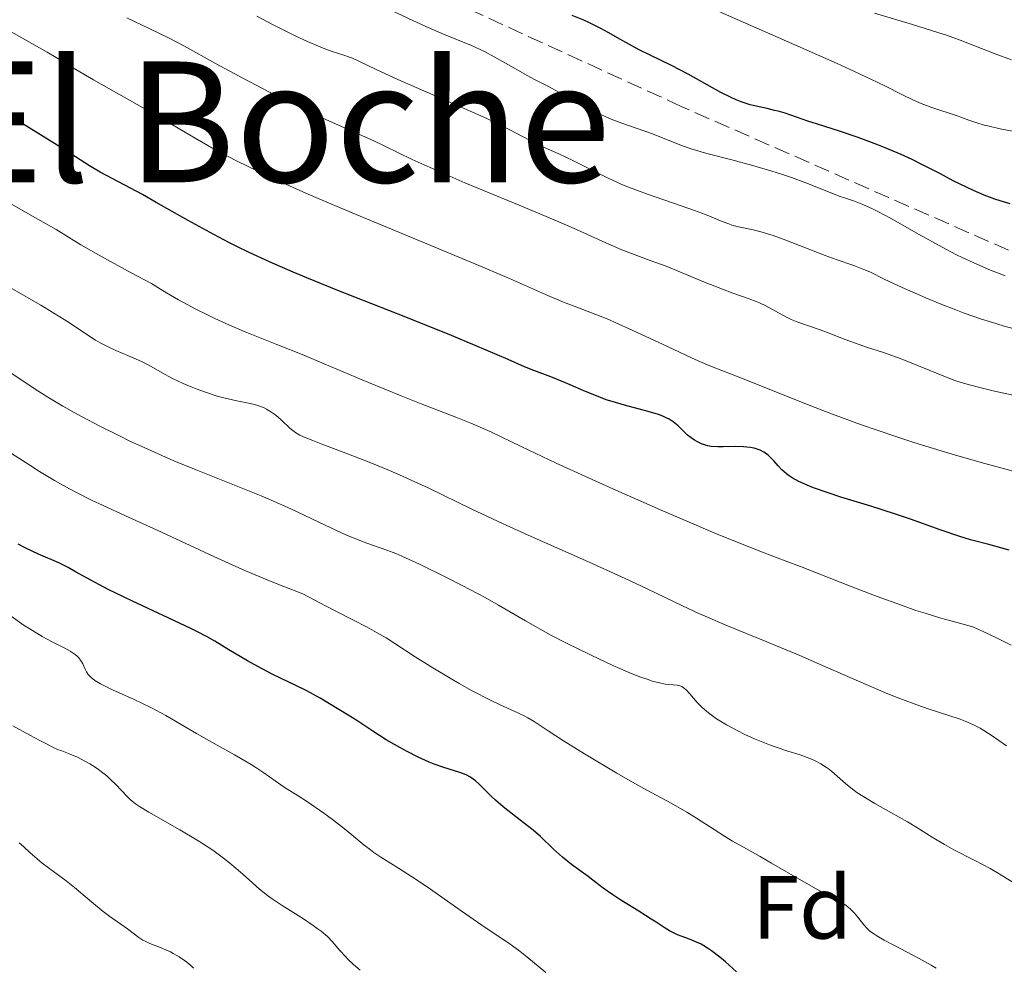
# Model space of a CAD drawing. Units: metres. Extents: x 654580 to 658030, y 4757937 to 4760326.
# Drawn here: x 655203 to 655313, y 4759606 to 4759712 of the extents above; entities that cross this region are included whole.
import ezdxf
from ezdxf.enums import TextEntityAlignment as Align

# ---------------------------------------------------------------- set-up
doc = ezdxf.new("R2010")
doc.units = ezdxf.units.M
doc.header["$MEASUREMENT"] = 0
doc.linetypes.add('DGN Style 3', pattern=[2.435891, 1.739922, -0.695969])
for name, color, linetype, lineweight in [('Curva de nivel directora', 30, 'Continuous', 30), ('Curva de nivel intermedia', 30, 'Continuous', 0), ('Etiqueta de zona arbolada', 92, 'Continuous', 0), ('Senda', 7, 'DGN Style 3', 0), ('Texto de Foz', 92, 'Continuous', 0)]:
    doc.layers.add(name, color=color, linetype=linetype, lineweight=lineweight)
doc.styles.add('Style-Arial', font='arial.ttf')

msp = doc.modelspace()

# ---------------------------------------------------------------- linework, layer by layer
at = {"layer": 'Curva de nivel directora', "color": 30, "linetype": 'Continuous', "lineweight": 30, "flags": 128}
for points, elevation in [([(655267.69, 4759710.57), (655266.43, 4759711.2), (655265.79, 4759711.49), (655264.51, 4759712.03)], 1000), ([(655313.45, 4759690.97), (655312.31, 4759691.3), (655311.73, 4759691.49), (655310.53, 4759691.95), (655309.34, 4759692.46), (655308.55, 4759692.82), (655307.07, 4759693.55), (655305.56, 4759694.34), (655303.57, 4759695.38), (655302.48, 4759695.92), (655301.26, 4759696.48), (655299.48, 4759697.23), (655298.55, 4759697.6), (655296.44, 4759698.39), (655294.38, 4759699.09), (655291.9, 4759699.88), (655290.82, 4759700.22), (655288.28, 4759701.09), (655287.51, 4759701.32), (655287.12, 4759701.42), (655286.28, 4759701.61), (655285.05, 4759701.88), (655284.4, 4759702.05), (655283.36, 4759702.38), (655282.82, 4759702.59), (655282.26, 4759702.84), (655281.1, 4759703.43), (655277.44, 4759705.48), (655275.61, 4759706.42), (655273.2, 4759707.59), (655271.99, 4759708.2), (655270.17, 4759709.2), (655268.53, 4759710.12), (655267.69, 4759710.57)], 1000), ([(655313.31, 4759652.25), (655312.41, 4759652.51), (655311.05, 4759652.87), (655309.02, 4759653.41), (655307.8, 4759653.78), (655305.63, 4759654.52), (655302.28, 4759655.72), (655300.51, 4759656.32), (655297.85, 4759657.17), (655294.53, 4759658.19), (655293.09, 4759658.65), (655291.45, 4759659.23), (655290.75, 4759659.5), (655289.84, 4759659.92), (655289.08, 4759660.34), (655288.75, 4759660.56), (655288.45, 4759660.78), (655287.94, 4759661.23), (655287.5, 4759661.67), (655287.03, 4759662.22), (655286.82, 4759662.46), (655286.38, 4759662.88), (655286.09, 4759663.1), (655285.9, 4759663.22), (655285.5, 4759663.42), (655285.07, 4759663.59), (655284.82, 4759663.65), (655284.4, 4759663.73), (655283.64, 4759663.8), (655282.69, 4759663.82), (655281.36, 4759663.8), (655280.76, 4759663.81), (655280.04, 4759663.85), (655279.65, 4759663.92), (655279.41, 4759663.98), (655278.94, 4759664.15), (655278.44, 4759664.39), (655278.18, 4759664.54), (655277.78, 4759664.81), (655277.38, 4759665.12), (655277.18, 4759665.3), (655276.33, 4759666.14), (655275.78, 4759666.59), (655275.32, 4759666.88), (655275.06, 4759667.02), (655274.63, 4759667.22), (655274.13, 4759667.4), (655272.99, 4759667.75), (655270.34, 4759668.45), (655268.97, 4759668.85), (655268.3, 4759669.07), (655267.01, 4759669.56), (655265.79, 4759670.07), (655264.28, 4759670.73), (655263.58, 4759671.03), (655262.13, 4759671.62), (655260.22, 4759672.34), (655259.18, 4759672.76), (655257.33, 4759673.57), (655253.67, 4759675.14), (655251.03, 4759676.24), (655245.92, 4759678.28), (655238.33, 4759681.29), (655234.86, 4759682.69), (655233.33, 4759683.33), (655230.66, 4759684.48), (655228.39, 4759685.53), (655227.02, 4759686.19), (655226.15, 4759686.63), (655224.46, 4759687.52), (655221.6, 4759689.09), (655218.02, 4759691.13), (655216.47, 4759692), (655211.75, 4759694.49), (655210.58, 4759695.2), (655208.49, 4759696.54), (655206.94, 4759697.52), (655203.83, 4759699.46), (655199.11, 4759702.4)], 1025), ([(655209.01, 4759649.84), (655208.18, 4759650.3), (655207.12, 4759650.82), (655204.88, 4759651.8), (655203.46, 4759652.47), (655202.59, 4759652.92)], 1050), ([(655282.86, 4759605.12), (655281.62, 4759606.21), (655281, 4759606.74), (655280.07, 4759607.46), (655279.62, 4759607.76), (655279.19, 4759608.03), (655278.91, 4759608.18), (655278.37, 4759608.44), (655277.61, 4759608.75), (655276.69, 4759609.08), (655276.26, 4759609.25), (655275.96, 4759609.39), (655275.38, 4759609.7), (655274.78, 4759610.07), (655273.87, 4759610.67), (655273.34, 4759611.01), (655271.94, 4759611.88), (655269.93, 4759613.11), (655269.03, 4759613.7), (655267.95, 4759614.47), (655266.81, 4759615.36), (655266.27, 4759615.78), (655264.41, 4759617.12), (655263.42, 4759617.91), (655262.42, 4759618.83), (655260.95, 4759620.22), (655260.12, 4759620.95), (655258.7, 4759622.08), (655256.78, 4759623.57), (655255.93, 4759624.29), (655255.55, 4759624.64), (655254.88, 4759625.31), (655254.07, 4759626.12), (655253.68, 4759626.46), (655253.27, 4759626.77), (655253.05, 4759626.9), (655252.71, 4759627.08), (655252.47, 4759627.19), (655251.95, 4759627.38), (655250.14, 4759627.94), (655249.08, 4759628.32), (655248.5, 4759628.55), (655247.29, 4759629.1), (655246.05, 4759629.73), (655245.24, 4759630.18), (655243.7, 4759631.06), (655242.22, 4759632), (655240.42, 4759633.19), (655239.48, 4759633.8), (655237.39, 4759635.08), (655236.33, 4759635.7), (655234.84, 4759636.52), (655233.55, 4759637.15), (655231.91, 4759637.92), (655230.98, 4759638.38), (655229.37, 4759639.24), (655228.22, 4759639.88), (655226.14, 4759641.09), (655224.56, 4759642.06), (655223.71, 4759642.55), (655222.62, 4759643.12), (655221.95, 4759643.46), (655219.37, 4759644.68), (655215.36, 4759646.54), (655213.49, 4759647.44), (655212.66, 4759647.86), (655211.21, 4759648.62), (655209.01, 4759649.84)], 1050)]:
    msp.add_lwpolyline(points, dxfattribs=dict(at, elevation=elevation))
at = {"layer": 'Curva de nivel intermedia', "color": 30, "linetype": 'Continuous', "lineweight": 0, "flags": 128}
for points, elevation in [([(655312.86, 4759682.92), (655311.04, 4759683.62), (655309.29, 4759684.39), (655308.14, 4759684.93), (655307.38, 4759685.31), (655305.85, 4759686.11), (655303.26, 4759687.55), (655300.05, 4759689.38), (655298.66, 4759690.11), (655298.05, 4759690.41), (655296.96, 4759690.89), (655296.03, 4759691.25), (655294.94, 4759691.62), (655294.44, 4759691.8), (655290.6, 4759693.33), (655289, 4759693.91), (655288.11, 4759694.21), (655286.71, 4759694.66), (655284.52, 4759695.3), (655282.34, 4759695.88), (655279.56, 4759696.6), (655278.29, 4759696.97), (655277.68, 4759697.17), (655276.54, 4759697.58), (655274.41, 4759698.42), (655273.36, 4759698.82), (655270.04, 4759699.98), (655268.86, 4759700.44), (655268.26, 4759700.7), (655267.64, 4759700.99), (655266.4, 4759701.61), (655265.18, 4759702.26), (655263.68, 4759703.09), (655263.02, 4759703.45), (655261.77, 4759704.11), (655260.28, 4759704.87), (655259.45, 4759705.32), (655257.97, 4759706.17), (655255.77, 4759707.42), (655254.71, 4759707.98), (655254.2, 4759708.23), (655253.24, 4759708.66), (655250.12, 4759709.92), (655248.13, 4759710.79), (655246.68, 4759711.45), (655243.75, 4759712.85)], 1005), ([(655315.09, 4759698.84), (655312.3, 4759699.37), (655311.08, 4759699.64), (655310.54, 4759699.78), (655309.61, 4759700.05), (655308.82, 4759700.33), (655307.92, 4759700.67), (655307.5, 4759700.82), (655304.69, 4759701.73), (655303.78, 4759702.07), (655303.31, 4759702.27), (655302.56, 4759702.59), (655301.39, 4759703.15), (655299.43, 4759704.15), (655297.85, 4759704.92), (655295.57, 4759705.98), (655294.11, 4759706.64), (655288.44, 4759709.15), (655279.86, 4759712.92)], 995), ([(655313.6, 4759707.07), (655311.76, 4759707.75), (655307.84, 4759709.28), (655306.32, 4759709.82), (655305.47, 4759710.1), (655302.54, 4759711.01), (655298.26, 4759712.28)], 990), ([(655315.15, 4759669.28), (655311.7, 4759670.04), (655310.36, 4759670.35), (655308.76, 4759670.76), (655307.85, 4759671.03), (655307.26, 4759671.23), (655306.02, 4759671.7), (655304.37, 4759672.37), (655301.99, 4759673.34), (655300.84, 4759673.79), (655299.28, 4759674.33), (655297.38, 4759674.95), (655296.45, 4759675.26), (655295.01, 4759675.79), (655293.1, 4759676.53), (655292.19, 4759676.87), (655289.71, 4759677.74), (655288.96, 4759678.05), (655288.6, 4759678.21), (655287.54, 4759678.77), (655286.14, 4759679.55), (655285.43, 4759679.91), (655285.06, 4759680.06), (655284.29, 4759680.36), (655282.45, 4759680.99), (655281.31, 4759681.41), (655279.28, 4759682.22), (655276.35, 4759683.44), (655274.98, 4759683.99), (655273.2, 4759684.65), (655271.11, 4759685.4), (655270.04, 4759685.82), (655268.24, 4759686.61), (655264.97, 4759688.09), (655262.74, 4759689.06), (655258.56, 4759690.81), (655252.51, 4759693.33), (655249.81, 4759694.49), (655248.63, 4759695.02), (655246.62, 4759695.94), (655243.57, 4759697.42), (655242.33, 4759698.02), (655236.38, 4759700.64), (655234.03, 4759701.76), (655232.74, 4759702.39), (655230.74, 4759703.4), (655227.68, 4759705), (655224.72, 4759706.62), (655221.09, 4759708.62), (655219.45, 4759709.49), (655217.24, 4759710.58), (655214.73, 4759711.75)], 1015), ([(655314.32, 4759676.88), (655312.77, 4759677.3), (655311.24, 4759677.76), (655310.24, 4759678.09), (655308.31, 4759678.76), (655307.38, 4759679.1), (655305.62, 4759679.78), (655304.01, 4759680.45), (655301.35, 4759681.62), (655299.36, 4759682.56), (655297.75, 4759683.35), (655297.09, 4759683.64), (655295.96, 4759684.07), (655294, 4759684.75), (655292.78, 4759685.2), (655288.37, 4759686.9), (655286.96, 4759687.41), (655286.32, 4759687.62), (655285.73, 4759687.79), (655284.71, 4759688.06), (655283.07, 4759688.41), (655282.35, 4759688.6), (655281.99, 4759688.72), (655281.24, 4759689.01), (655279.38, 4759689.78), (655278.18, 4759690.24), (655275.93, 4759691.01), (655273.66, 4759691.77), (655272.5, 4759692.19), (655270.8, 4759692.84), (655269.98, 4759693.18), (655268.45, 4759693.88), (655267.03, 4759694.58), (655265.33, 4759695.44), (655264.56, 4759695.83), (655263.01, 4759696.55), (655261.21, 4759697.35), (655260.35, 4759697.76), (655259.01, 4759698.46), (655257.54, 4759699.23), (655256.63, 4759699.69), (655254.96, 4759700.49), (655251.76, 4759701.92), (655247.08, 4759703.96), (655245.02, 4759704.87), (655242.68, 4759705.96), (655240.67, 4759706.93), (655239.94, 4759707.25), (655239.62, 4759707.37), (655238.99, 4759707.59), (655237.58, 4759708.03), (655236.67, 4759708.36), (655236.14, 4759708.58), (655234.93, 4759709.1), (655233.62, 4759709.71), (655231.85, 4759710.59), (655231, 4759711.03), (655229.28, 4759711.96)], 1010), ([(655218.47, 4759700.61), (655211, 4759704.82), (655209.02, 4759705.99), (655206.85, 4759707.32), (655205.82, 4759707.94), (655201.28, 4759710.51)], 1020), ([(655315.54, 4759660.61), (655310.2, 4759662.06), (655307.23, 4759662.91), (655305.72, 4759663.36), (655302.68, 4759664.3), (655300.67, 4759664.95), (655296.72, 4759666.3), (655293.88, 4759667.33), (655292.52, 4759667.85), (655289.93, 4759668.86), (655283.71, 4759671.37), (655279.86, 4759672.87), (655278.56, 4759673.42), (655277.82, 4759673.75), (655275.15, 4759675), (655271.2, 4759676.86), (655269.38, 4759677.68), (655268.58, 4759678.02), (655267.14, 4759678.6), (655264.71, 4759679.51), (655263.52, 4759679.97), (655261.5, 4759680.84), (655257.48, 4759682.62), (655254.52, 4759683.89), (655248.69, 4759686.32), (655239.92, 4759689.97), (655235.87, 4759691.69), (655234.07, 4759692.47), (655230.94, 4759693.88), (655228.35, 4759695.11), (655226.9, 4759695.83), (655224.49, 4759697.09), (655222.36, 4759698.29), (655219.85, 4759699.8), (655218.47, 4759700.61)], 1020), ([(655313.55, 4759641.63), (655311.91, 4759642.43), (655310.36, 4759643.21), (655309.68, 4759643.5), (655309.34, 4759643.63), (655308.6, 4759643.85), (655306.82, 4759644.33), (655305.7, 4759644.64), (655303.92, 4759645.19), (655302.91, 4759645.52), (655301.28, 4759646.09), (655298.58, 4759647.07), (655295.67, 4759648.2), (655291.79, 4759649.73), (655289.99, 4759650.42), (655288.31, 4759651.05), (655285.94, 4759651.94), (655284.55, 4759652.49), (655281.99, 4759653.52), (655280.44, 4759654.16), (655274.7, 4759656.62), (655269.03, 4759659.11), (655266.31, 4759660.33), (655262.7, 4759661.97), (655258.79, 4759663.82), (655255.4, 4759665.46), (655253.94, 4759666.12), (655253.16, 4759666.44), (655251.49, 4759667.11), (655247.61, 4759668.61), (655245.39, 4759669.5), (655241.74, 4759671), (655236.79, 4759673.09), (655234.51, 4759674.04), (655231.5, 4759675.24), (655227.95, 4759676.66), (655226.2, 4759677.4), (655224.57, 4759678.15), (655223.74, 4759678.55), (655222.46, 4759679.19), (655220.5, 4759680.25), (655219.17, 4759681.02), (655218.51, 4759681.43), (655217.5, 4759682.06), (655215.22, 4759683.27), (655211.82, 4759685.12), (655209.59, 4759686.4), (655206.84, 4759688.08), (655204.78, 4759689.27), (655201.84, 4759690.93)], 1030), ([(655276.82, 4759646.04), (655272.86, 4759647.94), (655270.42, 4759649.08), (655265.97, 4759651.09), (655259.59, 4759653.93), (655256.72, 4759655.22), (655253.27, 4759656.83), (655248.39, 4759659.2), (655246.49, 4759660.09), (655245.53, 4759660.52), (655244.08, 4759661.15), (655241.83, 4759662.08), (655239.49, 4759662.99), (655236.63, 4759664.07), (655235.51, 4759664.49), (655234.46, 4759664.92), (655234.08, 4759665.1), (655233.62, 4759665.37), (655233.42, 4759665.51), (655233, 4759665.86), (655231.98, 4759666.81), (655231.37, 4759667.33), (655230.71, 4759667.8), (655230.36, 4759668.01), (655230.01, 4759668.18), (655229.77, 4759668.29), (655229.28, 4759668.46), (655228.52, 4759668.66), (655227.02, 4759668.95), (655226.05, 4759669.16), (655225.57, 4759669.28), (655224.82, 4759669.48), (655223.64, 4759669.86), (655222.5, 4759670.27), (655221.91, 4759670.5), (655221.03, 4759670.87), (655219.78, 4759671.46), (655218.67, 4759672.08), (655217.2, 4759672.93), (655216.37, 4759673.35), (655214.93, 4759673.98), (655213.52, 4759674.58), (655212.81, 4759674.91), (655211.75, 4759675.44), (655211.24, 4759675.73), (655210.25, 4759676.35), (655208.2, 4759677.73), (655207.08, 4759678.46), (655205.14, 4759679.62), (655201.89, 4759681.51)], 1035), ([(655293.23, 4759627.73), (655292.93, 4759627.95), (655292.28, 4759628.35), (655291.57, 4759628.72), (655291.06, 4759628.94), (655289.97, 4759629.36), (655288.61, 4759629.79), (655287.28, 4759630.22), (655286.56, 4759630.47), (655285.41, 4759630.92), (655284.87, 4759631.14), (655283.77, 4759631.65), (655282.93, 4759632.07), (655281.73, 4759632.73), (655280.64, 4759633.4), (655280.16, 4759633.73), (655279.73, 4759634.05), (655279.01, 4759634.67), (655278.45, 4759635.23), (655277.65, 4759636.17), (655277.24, 4759636.63), (655277.04, 4759636.8), (655276.74, 4759637), (655276.4, 4759637.12), (655276.22, 4759637.16), (655275.77, 4759637.19), (655275.23, 4759637.23), (655274.88, 4759637.27), (655274.25, 4759637.4), (655273.44, 4759637.62), (655272.97, 4759637.77), (655272.16, 4759638.06), (655271.21, 4759638.42), (655269.03, 4759639.37), (655266.63, 4759640.49), (655265, 4759641.28), (655263.95, 4759641.81), (655261.98, 4759642.83), (655261, 4759643.36), (655259.27, 4759644.34), (655256.28, 4759646.09), (655254.76, 4759646.95), (655252.21, 4759648.3), (655250.47, 4759649.18), (655247.43, 4759650.67), (655245.48, 4759651.58), (655244.79, 4759651.88), (655243.8, 4759652.24), (655242.18, 4759652.79), (655241.15, 4759653.17), (655239.95, 4759653.65), (655239.27, 4759653.94), (655236.91, 4759655.04), (655233.07, 4759656.85), (655230.88, 4759657.82), (655229.73, 4759658.31), (655227.34, 4759659.29), (655222.48, 4759661.23), (655220.17, 4759662.17), (655219.07, 4759662.64), (655217, 4759663.56), (655215.09, 4759664.44), (655213.91, 4759665.02), (655211.71, 4759666.12), (655209.74, 4759667.15), (655208.84, 4759667.65), (655207.58, 4759668.35), (655205.91, 4759669.35), (655204.4, 4759670.33), (655201.87, 4759672)], 1040), ([(655305.17, 4759605.5), (655304.59, 4759605.85), (655303.27, 4759606.59), (655300.51, 4759608.05), (655299.36, 4759608.66), (655298.52, 4759609.14), (655298.2, 4759609.34), (655297.72, 4759609.68), (655297.48, 4759609.9), (655297.08, 4759610.35), (655296.43, 4759611.2), (655296.04, 4759611.67), (655295.59, 4759612.13), (655295.33, 4759612.34), (655295.06, 4759612.55), (655294.44, 4759612.95), (655291.68, 4759614.44), (655289.66, 4759615.59), (655286.78, 4759617.26), (655285.5, 4759618), (655283.99, 4759618.84), (655282.41, 4759619.72), (655281.64, 4759620.18), (655280.35, 4759621), (655278.38, 4759622.29), (655277.3, 4759622.96), (655275.55, 4759623.95), (655272.84, 4759625.42), (655271.25, 4759626.3), (655269.49, 4759627.31), (655265.86, 4759629.47), (655263.51, 4759630.93), (655261.82, 4759632.05), (655260.25, 4759633.1), (655259.56, 4759633.51), (655259.2, 4759633.7), (655258.42, 4759634.06), (655256.53, 4759634.9), (655255.38, 4759635.46), (655253.34, 4759636.52), (655251.87, 4759637.35), (655250.87, 4759637.92), (655248.93, 4759639.09), (655246.96, 4759640.34), (655244.69, 4759641.8), (655243.71, 4759642.43), (655242.39, 4759643.21), (655241.58, 4759643.65), (655239.99, 4759644.47), (655238.15, 4759645.38), (655236.92, 4759646.01), (655234.4, 4759647.36), (655232.26, 4759648.18), (655230.88, 4759648.74), (655228.19, 4759649.86), (655226.91, 4759650.42), (655224.44, 4759651.53), (655218.13, 4759654.48), (655214.57, 4759656.1), (655212.01, 4759657.26), (655210.86, 4759657.8), (655209.18, 4759658.64), (655208.33, 4759659.09), (655206.64, 4759660.05), (655204.96, 4759661.06), (655203.88, 4759661.74), (655201.86, 4759663.06)], 1045), ([(655313.02, 4759630.37), (655311.33, 4759631.56), (655310.5, 4759632.1), (655310.08, 4759632.33), (655309.26, 4759632.76), (655308.42, 4759633.12), (655307.84, 4759633.35), (655306.6, 4759633.78), (655304.38, 4759634.48), (655303.01, 4759634.94), (655301.41, 4759635.54), (655300.5, 4759635.9), (655299.51, 4759636.31), (655297.33, 4759637.24), (655292.48, 4759639.37), (655289.95, 4759640.46), (655286.25, 4759642), (655281.67, 4759643.88), (655279.62, 4759644.76), (655278.66, 4759645.18), (655276.82, 4759646.04)], 1035), ([(655258.5, 4759607.51), (655257.3, 4759608.39), (655255.56, 4759609.55), (655254.39, 4759610.34), (655252.11, 4759611.93), (655248.67, 4759614.35), (655247.08, 4759615.44), (655245.1, 4759616.71), (655243.13, 4759617.94), (655242.34, 4759618.46), (655241.97, 4759618.73), (655241.27, 4759619.27), (655239.86, 4759620.44), (655239.07, 4759621.09), (655237.71, 4759622.13), (655236.75, 4759622.84), (655234.92, 4759624.11), (655233.78, 4759624.84), (655232.53, 4759625.62), (655231.96, 4759626), (655230.05, 4759627.36), (655229.16, 4759627.95), (655228.63, 4759628.28), (655226.75, 4759629.37), (655223.89, 4759630.97), (655222.53, 4759631.74), (655219.09, 4759633.75), (655217.99, 4759634.36), (655217.41, 4759634.66), (655215.55, 4759635.56), (655213.15, 4759636.65), (655212.18, 4759637.12), (655211.79, 4759637.32), (655211.17, 4759637.68), (655210.74, 4759638.01), (655210.53, 4759638.22), (655210.42, 4759638.36), (655210.23, 4759638.66), (655210.05, 4759639.02), (655209.81, 4759639.55), (655209.65, 4759639.82), (655209.36, 4759640.22), (655209.17, 4759640.41), (655208.95, 4759640.59), (655208.42, 4759640.94), (655207.81, 4759641.29), (655206.4, 4759642), (655205.28, 4759642.61), (655203.89, 4759643.44), (655203.28, 4759643.84), (655201.81, 4759644.88)], 1055), ([(655225.37, 4759617.93), (655224.33, 4759618.69), (655223.19, 4759619.45), (655222.59, 4759619.84), (655220.67, 4759620.98), (655217.19, 4759622.96), (655216.14, 4759623.59), (655215.71, 4759623.89), (655215.12, 4759624.38), (655214.82, 4759624.66), (655214.16, 4759625.34), (655213.44, 4759626.11), (655213, 4759626.54), (655212.49, 4759627.01), (655212.2, 4759627.24), (655211.56, 4759627.73), (655211.2, 4759627.98), (655210.61, 4759628.35), (655209.71, 4759628.84), (655209.21, 4759629.09), (655208.39, 4759629.45), (655207.48, 4759629.81), (655206.99, 4759629.98), (655205.01, 4759630.97), (655203.88, 4759631.56), (655202.01, 4759632.61)], 1060), ([(655313.95, 4759614.98), (655312.22, 4759616.06), (655311.21, 4759616.64), (655309.5, 4759617.55), (655307.14, 4759618.76), (655306.08, 4759619.33), (655304.73, 4759620.15), (655302.99, 4759621.25), (655301.97, 4759621.87), (655300.1, 4759622.93), (655298.31, 4759623.94), (655297.46, 4759624.44), (655296.32, 4759625.17), (655295.83, 4759625.51), (655295.03, 4759626.15), (655293.79, 4759627.26), (655293.23, 4759627.73)], 1040), ([(655222.2, 4759605.52), (655221.9, 4759605.8), (655221.44, 4759606.18), (655221.19, 4759606.37), (655220.58, 4759606.78), (655219.93, 4759607.16), (655219.6, 4759607.33), (655218.59, 4759607.77), (655217.32, 4759608.27), (655216.77, 4759608.52), (655216.52, 4759608.66), (655216.06, 4759608.95), (655214.8, 4759609.91), (655214.07, 4759610.42), (655212.84, 4759611.29), (655212.09, 4759611.86), (655210.78, 4759612.93), (655208.88, 4759614.53), (655207.96, 4759615.27), (655206.7, 4759616.22), (655205.29, 4759617.25), (655204.7, 4759617.72), (655203.93, 4759618.41), (655203.18, 4759619.11), (655202.72, 4759619.51)], 1065), ([(655240.82, 4759605.3), (655240.05, 4759605.94), (655239.45, 4759606.5), (655239.12, 4759606.84), (655238.54, 4759607.48), (655237.69, 4759608.48), (655237.14, 4759609.04), (655236.45, 4759609.64), (655236.02, 4759609.96), (655235.55, 4759610.3), (655234.46, 4759611.02), (655232.08, 4759612.53), (655230.97, 4759613.28), (655230.47, 4759613.65), (655229.57, 4759614.36), (655228.76, 4759615.06), (655227.73, 4759616), (655227.19, 4759616.47), (655226.01, 4759617.44), (655225.37, 4759617.93)], 1060), ([(655261.56, 4759605.04), (655259.43, 4759606.78), (655258.5, 4759607.51)], 1055)]:
    msp.add_lwpolyline(points, dxfattribs=dict(at, elevation=elevation))
at = {"layer": 'Senda', "color": 7, "linetype": 'DGN Style 3', "lineweight": 0}
msp.add_polyline3d([(655505.68, 4759597.86, 986.36), (655502.68, 4759608.36, 989.82), (655499.68, 4759635.86, 992.71), (655491.18, 4759653.36, 996.39), (655483.18, 4759666.36, 998.16), (655469.18, 4759673.36, 1000.99), (655444.18, 4759672.86, 1002.71), (655405.18, 4759665.36, 1004.55), (655383.68, 4759664.86, 1005.35), (655363.18, 4759668.36, 1004.34), (655322.18, 4759681.86, 1004.13), (655276.68, 4759701.86, 1002.37), (655199.18, 4759737.36, 1003.31)], dxfattribs=at)

# ---------------------------------------------------------------- texts
at = {"layer": 'Etiqueta de zona arbolada', "color": 92, "linetype": 'Continuous', "lineweight": 0, "style": 'Style-Arial'}
msp.add_text('Fd', height=7, dxfattribs=at).set_placement((655290.18, 4759612.32, 1045.88), align=Align.MIDDLE_CENTER)
at = {"layer": 'Texto de Foz', "color": 92, "linetype": 'Continuous', "lineweight": 0, "style": 'Style-Arial'}
msp.add_text('El Boche', height=13.5, dxfattribs=at).set_placement((655231.68, 4759700.13, 1016.39), align=Align.MIDDLE_CENTER)

doc.saveas('drawing.dxf')
